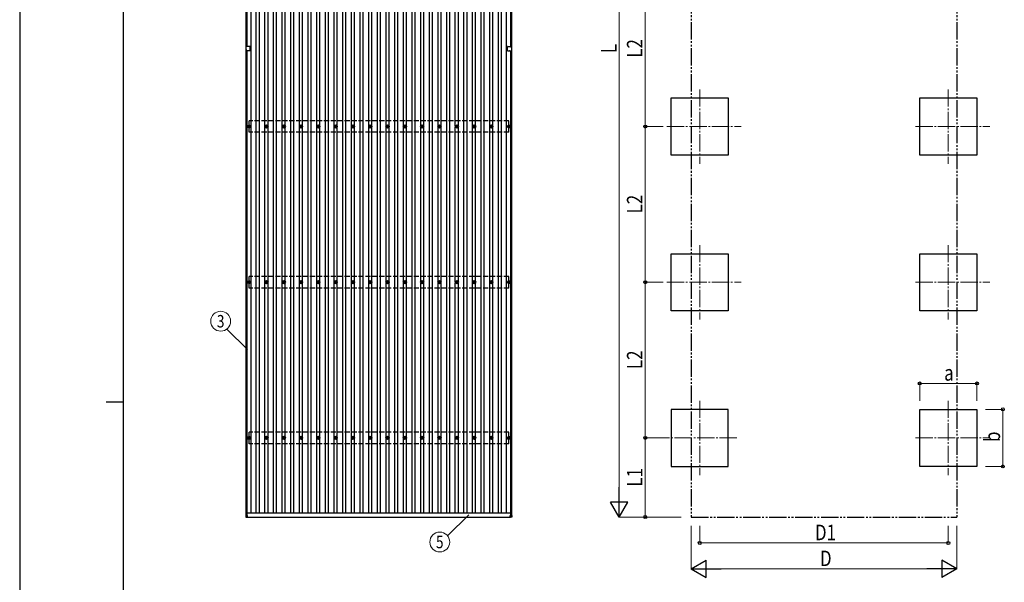
# Model space of a CAD drawing. Units: millimetres. Extents: x 0 to 33640, y 0 to 23760.
# Drawn here: x 0 to 11380, y 10295 to 16800 of the extents above; entities that cross this region are included whole.
import ezdxf
from ezdxf.enums import TextEntityAlignment as Align

# ---------------------------------------------------------------- set-up
doc = ezdxf.new("R2010")
doc.units = ezdxf.units.MM
for name, pattern in [('YCENTER_1', [13, 10, -1, 1, -1]), ('YDIVIDE_1', [15, 10, -1, 1, -1, 1, -1]), ('YHIDDEN_1', [4, 3, -1])]:
    doc.linetypes.add(name, pattern=pattern)
for name, color, linetype, lineweight in [('YKK_12', 2, 'Continuous', 13), ('YKK_13', 4, 'Continuous', 30), ('YKK_A1', 4, 'Continuous', 30), ('YKK_D', 6, 'Continuous', 13), ('YKK_ZWAK', 7, 'Continuous', 30)]:
    doc.layers.add(name, color=color, linetype=linetype, lineweight=lineweight)
doc.styles.add('text-b', font='extslim2.shx', dxfattribs={"width": 0.8, "bigfont": 'extfont2.shx'})

msp = doc.modelspace()

# ---------------------------------------------------------------- linework, layer by layer
at = {"layer": 'YKK_12', "linetype": 'YCENTER_1', "ltscale": 20}
for p, q in [((7860, 15995), (7860, 15135)), ((10733, 15995), (10733, 15135)), ((7480, 15565), (8340, 15565)), ((10353, 15565), (11213, 15565)), ((7860, 14195), (7860, 13335)), ((10733, 14195), (10733, 13335)), ((7480, 13765), (8340, 13765)), ((10353, 13765), (11213, 13765)), ((7860, 12395), (7860, 11535)), ((10733, 12395), (10733, 11535)), ((8290, 11965), (7430, 11965)), ((10353, 11965), (11213, 11965))]:
    msp.add_line(p, q, dxfattribs=at)
at = {"layer": 'YKK_13'}
for p, q in [((2617, 16455), (2617, 16475)), ((2618, 16475), (2617, 16475)), ((2618, 16455), (2617, 16455)), ((2618, 16475), (2618, 16489)), ((2618, 16455), (2618, 16441)), ((2641, 16490), (2619, 16490)), ((2641, 16440), (2619, 16440)), ((2664, 16490), (2641, 16490)), ((2664, 16440), (2641, 16440)), ((2665, 16465), (2665, 16489)), ((2665, 16441), (2665, 16464)), ((5639, 16465), (5639, 16489)), ((5639, 16441), (5639, 16464)), ((5640, 16490), (5663, 16490)), ((5640, 16440), (5663, 16440)), ((5663, 16490), (5685, 16490)), ((5663, 16440), (5685, 16440)), ((5686, 16475), (5686, 16489)), ((5686, 16475), (5688, 16475)), ((5686, 16455), (5688, 16455)), ((5686, 16455), (5686, 16441)), ((5688, 16455), (5688, 16475)), ((2642, 15567), (2646, 15567)), ((2642, 15563), (2646, 15563)), ((2650, 15575), (2650, 15571)), ((2650, 15559), (2650, 15555)), ((2654, 15575), (2654, 15571)), ((2654, 15559), (2654, 15555)), ((2658, 15567), (2662, 15567)), ((2658, 15563), (2662, 15563)), ((2842, 15567), (2846, 15567)), ((2842, 15563), (2846, 15563)), ((2850, 15575), (2850, 15571)), ((2850, 15559), (2850, 15555)), ((2854, 15575), (2854, 15571)), ((2854, 15559), (2854, 15555)), ((2858, 15567), (2862, 15567)), ((2858, 15563), (2862, 15563)), ((3042, 15567), (3046, 15567)), ((3042, 15563), (3046, 15563)), ((3050, 15575), (3050, 15571)), ((3050, 15559), (3050, 15555)), ((3054, 15575), (3054, 15571)), ((3054, 15559), (3054, 15555)), ((3058, 15567), (3062, 15567)), ((3058, 15563), (3062, 15563)), ((3242, 15567), (3246, 15567)), ((3242, 15563), (3246, 15563)), ((3250, 15575), (3250, 15571)), ((3250, 15559), (3250, 15555)), ((3254, 15575), (3254, 15571)), ((3254, 15559), (3254, 15555)), ((3258, 15567), (3262, 15567)), ((3258, 15563), (3262, 15563)), ((3442, 15567), (3446, 15567)), ((3442, 15563), (3446, 15563)), ((3450, 15575), (3450, 15571)), ((3450, 15559), (3450, 15555)), ((3454, 15575), (3454, 15571)), ((3454, 15559), (3454, 15555)), ((3458, 15567), (3462, 15567)), ((3458, 15563), (3462, 15563)), ((3642, 15567), (3646, 15567)), ((3642, 15563), (3646, 15563)), ((3650, 15575), (3650, 15571)), ((3650, 15559), (3650, 15555)), ((3654, 15575), (3654, 15571)), ((3654, 15559), (3654, 15555)), ((3658, 15567), (3662, 15567)), ((3658, 15563), (3662, 15563)), ((3842, 15567), (3846, 15567)), ((3842, 15563), (3846, 15563)), ((3850, 15575), (3850, 15571)), ((3850, 15559), (3850, 15555)), ((3854, 15575), (3854, 15571)), ((3854, 15559), (3854, 15555)), ((3858, 15567), (3862, 15567)), ((3858, 15563), (3862, 15563)), ((4042, 15567), (4046, 15567)), ((4042, 15563), (4046, 15563)), ((4050, 15575), (4050, 15571)), ((4050, 15559), (4050, 15555)), ((4054, 15575), (4054, 15571)), ((4054, 15559), (4054, 15555)), ((4058, 15567), (4062, 15567)), ((4058, 15563), (4062, 15563)), ((4242, 15567), (4246, 15567)), ((4242, 15563), (4246, 15563)), ((4250, 15575), (4250, 15571)), ((4250, 15559), (4250, 15555)), ((4254, 15575), (4254, 15571)), ((4254, 15559), (4254, 15555)), ((4258, 15567), (4262, 15567)), ((4258, 15563), (4262, 15563)), ((4442, 15567), (4446, 15567)), ((4442, 15563), (4446, 15563)), ((4450, 15575), (4450, 15571)), ((4450, 15559), (4450, 15555)), ((4454, 15575), (4454, 15571)), ((4454, 15559), (4454, 15555)), ((4458, 15567), (4462, 15567)), ((4458, 15563), (4462, 15563)), ((4642, 15567), (4646, 15567)), ((4642, 15563), (4646, 15563)), ((4650, 15575), (4650, 15571)), ((4650, 15559), (4650, 15555)), ((4654, 15575), (4654, 15571)), ((4654, 15559), (4654, 15555)), ((4658, 15567), (4662, 15567)), ((4658, 15563), (4662, 15563)), ((4842, 15567), (4846, 15567)), ((4842, 15563), (4846, 15563)), ((4850, 15575), (4850, 15571)), ((4850, 15559), (4850, 15555)), ((4854, 15575), (4854, 15571)), ((4854, 15559), (4854, 15555)), ((4858, 15567), (4862, 15567)), ((4858, 15563), (4862, 15563)), ((5042, 15567), (5046, 15567)), ((5042, 15563), (5046, 15563)), ((5050, 15575), (5050, 15571)), ((5050, 15559), (5050, 15555)), ((5054, 15575), (5054, 15571)), ((5054, 15559), (5054, 15555)), ((5058, 15567), (5062, 15567)), ((5058, 15563), (5062, 15563)), ((5242, 15567), (5246, 15567)), ((5242, 15563), (5246, 15563)), ((5250, 15575), (5250, 15571)), ((5250, 15559), (5250, 15555)), ((5254, 15575), (5254, 15571)), ((5254, 15559), (5254, 15555)), ((5258, 15567), (5262, 15567)), ((5258, 15563), (5262, 15563)), ((5442, 15567), (5446, 15567)), ((5442, 15563), (5446, 15563)), ((5450, 15575), (5450, 15571)), ((5450, 15559), (5450, 15555)), ((5454, 15575), (5454, 15571)), ((5454, 15559), (5454, 15555)), ((5458, 15567), (5462, 15567)), ((5458, 15563), (5462, 15563)), ((5645, 15567), (5649, 15567)), ((5645, 15563), (5649, 15563)), ((5653, 15575), (5653, 15571)), ((5653, 15559), (5653, 15555)), ((5657, 15575), (5657, 15571)), ((5657, 15559), (5657, 15555)), ((5660, 15567), (5665, 15567)), ((5660, 15563), (5665, 15563)), ((2650, 13775), (2650, 13771)), ((2654, 13775), (2654, 13771)), ((2850, 13775), (2850, 13771)), ((2854, 13775), (2854, 13771)), ((3050, 13775), (3050, 13771)), ((3054, 13775), (3054, 13771)), ((3250, 13775), (3250, 13771)), ((3254, 13775), (3254, 13771)), ((3450, 13775), (3450, 13771)), ((3454, 13775), (3454, 13771)), ((3650, 13775), (3650, 13771)), ((3654, 13775), (3654, 13771)), ((3850, 13775), (3850, 13771)), ((3854, 13775), (3854, 13771)), ((4050, 13775), (4050, 13771)), ((4054, 13775), (4054, 13771)), ((4250, 13775), (4250, 13771)), ((4254, 13775), (4254, 13771)), ((4450, 13775), (4450, 13771)), ((4454, 13775), (4454, 13771)), ((4650, 13775), (4650, 13771)), ((4654, 13775), (4654, 13771)), ((4850, 13775), (4850, 13771)), ((4854, 13775), (4854, 13771)), ((5050, 13775), (5050, 13771)), ((5054, 13775), (5054, 13771)), ((5250, 13775), (5250, 13771)), ((5254, 13775), (5254, 13771)), ((5450, 13775), (5450, 13771)), ((5454, 13775), (5454, 13771)), ((5653, 13775), (5653, 13771)), ((5657, 13775), (5657, 13771)), ((2642, 13767), (2646, 13767)), ((2642, 13763), (2646, 13763)), ((2650, 13759), (2650, 13755)), ((2654, 13759), (2654, 13755)), ((2658, 13767), (2662, 13767)), ((2658, 13763), (2662, 13763)), ((2842, 13767), (2846, 13767)), ((2842, 13763), (2846, 13763)), ((2850, 13759), (2850, 13755)), ((2854, 13759), (2854, 13755)), ((2858, 13767), (2862, 13767)), ((2858, 13763), (2862, 13763)), ((3042, 13767), (3046, 13767)), ((3042, 13763), (3046, 13763)), ((3050, 13759), (3050, 13755)), ((3054, 13759), (3054, 13755)), ((3058, 13767), (3062, 13767)), ((3058, 13763), (3062, 13763)), ((3242, 13767), (3246, 13767)), ((3242, 13763), (3246, 13763)), ((3250, 13759), (3250, 13755)), ((3254, 13759), (3254, 13755)), ((3258, 13767), (3262, 13767)), ((3258, 13763), (3262, 13763)), ((3442, 13767), (3446, 13767)), ((3442, 13763), (3446, 13763)), ((3450, 13759), (3450, 13755)), ((3454, 13759), (3454, 13755)), ((3458, 13767), (3462, 13767)), ((3458, 13763), (3462, 13763)), ((3642, 13767), (3646, 13767)), ((3642, 13763), (3646, 13763)), ((3650, 13759), (3650, 13755)), ((3654, 13759), (3654, 13755)), ((3658, 13767), (3662, 13767)), ((3658, 13763), (3662, 13763)), ((3842, 13767), (3846, 13767)), ((3842, 13763), (3846, 13763)), ((3850, 13759), (3850, 13755)), ((3854, 13759), (3854, 13755)), ((3858, 13767), (3862, 13767)), ((3858, 13763), (3862, 13763)), ((4042, 13767), (4046, 13767)), ((4042, 13763), (4046, 13763)), ((4050, 13759), (4050, 13755)), ((4054, 13759), (4054, 13755)), ((4058, 13767), (4062, 13767)), ((4058, 13763), (4062, 13763)), ((4242, 13767), (4246, 13767)), ((4242, 13763), (4246, 13763)), ((4250, 13759), (4250, 13755)), ((4254, 13759), (4254, 13755)), ((4258, 13767), (4262, 13767)), ((4258, 13763), (4262, 13763)), ((4442, 13767), (4446, 13767)), ((4442, 13763), (4446, 13763)), ((4450, 13759), (4450, 13755)), ((4454, 13759), (4454, 13755)), ((4458, 13767), (4462, 13767)), ((4458, 13763), (4462, 13763)), ((4642, 13767), (4646, 13767)), ((4642, 13763), (4646, 13763)), ((4650, 13759), (4650, 13755)), ((4654, 13759), (4654, 13755)), ((4658, 13767), (4662, 13767)), ((4658, 13763), (4662, 13763)), ((4842, 13767), (4846, 13767)), ((4842, 13763), (4846, 13763)), ((4850, 13759), (4850, 13755)), ((4854, 13759), (4854, 13755)), ((4858, 13767), (4862, 13767)), ((4858, 13763), (4862, 13763)), ((5042, 13767), (5046, 13767)), ((5042, 13763), (5046, 13763)), ((5050, 13759), (5050, 13755)), ((5054, 13759), (5054, 13755)), ((5058, 13767), (5062, 13767)), ((5058, 13763), (5062, 13763)), ((5242, 13767), (5246, 13767)), ((5242, 13763), (5246, 13763)), ((5250, 13759), (5250, 13755)), ((5254, 13759), (5254, 13755)), ((5258, 13767), (5262, 13767)), ((5258, 13763), (5262, 13763)), ((5442, 13767), (5446, 13767)), ((5442, 13763), (5446, 13763)), ((5450, 13759), (5450, 13755)), ((5454, 13759), (5454, 13755)), ((5458, 13767), (5462, 13767)), ((5458, 13763), (5462, 13763)), ((5645, 13767), (5649, 13767)), ((5645, 13763), (5649, 13763)), ((5653, 13759), (5653, 13755)), ((5657, 13759), (5657, 13755)), ((5660, 13767), (5665, 13767)), ((5660, 13763), (5665, 13763)), ((2642, 11966), (2646, 11966)), ((2642, 11963), (2646, 11963)), ((2650, 11975), (2650, 11970)), ((2650, 11959), (2650, 11955)), ((2654, 11975), (2654, 11970)), ((2654, 11959), (2654, 11955)), ((2658, 11966), (2662, 11966)), ((2658, 11963), (2662, 11963)), ((2842, 11966), (2846, 11966)), ((2842, 11963), (2846, 11963)), ((2850, 11975), (2850, 11970)), ((2850, 11959), (2850, 11955)), ((2854, 11975), (2854, 11970)), ((2854, 11959), (2854, 11955)), ((2858, 11966), (2862, 11966)), ((2858, 11963), (2862, 11963)), ((3042, 11966), (3046, 11966)), ((3042, 11963), (3046, 11963)), ((3050, 11975), (3050, 11970)), ((3050, 11959), (3050, 11955)), ((3054, 11975), (3054, 11970)), ((3054, 11959), (3054, 11955)), ((3058, 11966), (3062, 11966)), ((3058, 11963), (3062, 11963)), ((3242, 11966), (3246, 11966)), ((3242, 11963), (3246, 11963)), ((3250, 11975), (3250, 11970)), ((3250, 11959), (3250, 11955)), ((3254, 11975), (3254, 11970)), ((3254, 11959), (3254, 11955)), ((3258, 11966), (3262, 11966)), ((3258, 11963), (3262, 11963)), ((3442, 11966), (3446, 11966)), ((3442, 11963), (3446, 11963)), ((3450, 11975), (3450, 11970)), ((3450, 11959), (3450, 11955)), ((3454, 11975), (3454, 11970)), ((3454, 11959), (3454, 11955)), ((3458, 11966), (3462, 11966)), ((3458, 11963), (3462, 11963)), ((3642, 11966), (3646, 11966)), ((3642, 11963), (3646, 11963)), ((3650, 11975), (3650, 11970)), ((3650, 11959), (3650, 11955)), ((3654, 11975), (3654, 11970)), ((3654, 11959), (3654, 11955)), ((3658, 11966), (3662, 11966)), ((3658, 11963), (3662, 11963)), ((3842, 11966), (3846, 11966)), ((3842, 11963), (3846, 11963)), ((3850, 11975), (3850, 11970)), ((3850, 11959), (3850, 11955)), ((3854, 11975), (3854, 11970)), ((3854, 11959), (3854, 11955)), ((3858, 11966), (3862, 11966)), ((3858, 11963), (3862, 11963)), ((4042, 11966), (4046, 11966)), ((4042, 11963), (4046, 11963)), ((4050, 11975), (4050, 11970)), ((4050, 11959), (4050, 11955)), ((4054, 11975), (4054, 11970)), ((4054, 11959), (4054, 11955)), ((4058, 11966), (4062, 11966)), ((4058, 11963), (4062, 11963)), ((4242, 11966), (4246, 11966)), ((4242, 11963), (4246, 11963)), ((4250, 11975), (4250, 11970)), ((4250, 11959), (4250, 11955)), ((4254, 11975), (4254, 11970)), ((4254, 11959), (4254, 11955)), ((4258, 11966), (4262, 11966)), ((4258, 11963), (4262, 11963)), ((4442, 11966), (4446, 11966)), ((4442, 11963), (4446, 11963)), ((4450, 11975), (4450, 11970)), ((4450, 11959), (4450, 11955)), ((4454, 11975), (4454, 11970)), ((4454, 11959), (4454, 11955)), ((4458, 11966), (4462, 11966)), ((4458, 11963), (4462, 11963)), ((4642, 11966), (4646, 11966)), ((4642, 11963), (4646, 11963)), ((4650, 11975), (4650, 11970)), ((4650, 11959), (4650, 11955)), ((4654, 11975), (4654, 11970)), ((4654, 11959), (4654, 11955)), ((4658, 11966), (4662, 11966)), ((4658, 11963), (4662, 11963)), ((4842, 11966), (4846, 11966)), ((4842, 11963), (4846, 11963)), ((4850, 11975), (4850, 11970)), ((4850, 11959), (4850, 11955)), ((4854, 11975), (4854, 11970)), ((4854, 11959), (4854, 11955)), ((4858, 11966), (4862, 11966)), ((4858, 11963), (4862, 11963)), ((5042, 11966), (5046, 11966)), ((5042, 11963), (5046, 11963)), ((5050, 11975), (5050, 11970)), ((5050, 11959), (5050, 11955)), ((5054, 11975), (5054, 11970)), ((5054, 11959), (5054, 11955)), ((5058, 11966), (5062, 11966)), ((5058, 11963), (5062, 11963)), ((5242, 11966), (5246, 11966)), ((5242, 11963), (5246, 11963)), ((5250, 11975), (5250, 11970)), ((5250, 11959), (5250, 11955)), ((5254, 11975), (5254, 11970)), ((5254, 11959), (5254, 11955)), ((5258, 11966), (5262, 11966)), ((5258, 11963), (5262, 11963)), ((5442, 11966), (5446, 11966)), ((5442, 11963), (5446, 11963)), ((5450, 11975), (5450, 11970)), ((5450, 11959), (5450, 11955)), ((5454, 11975), (5454, 11970)), ((5454, 11959), (5454, 11955)), ((5458, 11966), (5462, 11966)), ((5458, 11963), (5462, 11963)), ((5645, 11966), (5649, 11966)), ((5645, 11963), (5649, 11963)), ((5653, 11975), (5653, 11970)), ((5653, 11959), (5653, 11955)), ((5657, 11975), (5657, 11970)), ((5657, 11959), (5657, 11955)), ((5660, 11966), (5665, 11966)), ((5660, 11963), (5665, 11963)), ((2614, 11066), (2614, 11048)), ((2633, 11067), (2615, 11067)), ((2615, 11047), (2633, 11047)), ((2634, 11048), (2634, 11066)), ((5670, 11048), (5670, 11066)), ((5671, 11067), (5689, 11067)), ((5689, 11047), (5671, 11047)), ((5690, 11066), (5690, 11048))]:
    msp.add_line(p, q, dxfattribs=at)
for centre, radius in [((2652, 15565), 18.3), ((2652, 15565), 10.2), ((2652, 15565), 5.85), ((2652, 15565), 5.25), ((2852, 15565), 18.3), ((2852, 15565), 10.2), ((2852, 15565), 5.85), ((2852, 15565), 5.25), ((3052, 15565), 18.3), ((3052, 15565), 10.2), ((3052, 15565), 5.85), ((3052, 15565), 5.25), ((3252, 15565), 18.3), ((3252, 15565), 10.2), ((3252, 15565), 5.85), ((3252, 15565), 5.25), ((3452, 15565), 18.3), ((3452, 15565), 10.2), ((3452, 15565), 5.85), ((3452, 15565), 5.25), ((3652, 15565), 18.3), ((3652, 15565), 10.2), ((3652, 15565), 5.85), ((3652, 15565), 5.25), ((3852, 15565), 18.3), ((3852, 15565), 10.2), ((3852, 15565), 5.85), ((3852, 15565), 5.25), ((4052, 15565), 18.3), ((4052, 15565), 10.2), ((4052, 15565), 5.85), ((4052, 15565), 5.25), ((4252, 15565), 18.3), ((4252, 15565), 10.2), ((4252, 15565), 5.85), ((4252, 15565), 5.25), ((4452, 15565), 18.3), ((4452, 15565), 10.2), ((4452, 15565), 5.85), ((4452, 15565), 5.25), ((4652, 15565), 18.3), ((4652, 15565), 10.2), ((4652, 15565), 5.85), ((4652, 15565), 5.25), ((4852, 15565), 18.3), ((4852, 15565), 10.2), ((4852, 15565), 5.85), ((4852, 15565), 5.25), ((5052, 15565), 18.3), ((5052, 15565), 10.2), ((5052, 15565), 5.85), ((5052, 15565), 5.25), ((5252, 15565), 18.3), ((5252, 15565), 10.2), ((5252, 15565), 5.85), ((5252, 15565), 5.25), ((5452, 15565), 18.3), ((5452, 15565), 10.2), ((5452, 15565), 5.85), ((5452, 15565), 5.25), ((5655, 15565), 18.3), ((5655, 15565), 10.2), ((5655, 15565), 5.85), ((5655, 15565), 5.25), ((2652, 13765), 18.3), ((2652, 13765), 10.2), ((2652, 13765), 5.85), ((2652, 13765), 5.25), ((2852, 13765), 18.3), ((2852, 13765), 10.2), ((2852, 13765), 5.85), ((2852, 13765), 5.25), ((3052, 13765), 18.3), ((3052, 13765), 10.2), ((3052, 13765), 5.85), ((3052, 13765), 5.25), ((3252, 13765), 18.3), ((3252, 13765), 10.2), ((3252, 13765), 5.85), ((3252, 13765), 5.25), ((3452, 13765), 18.3), ((3452, 13765), 10.2), ((3452, 13765), 5.85), ((3452, 13765), 5.25), ((3652, 13765), 18.3), ((3652, 13765), 10.2), ((3652, 13765), 5.85), ((3652, 13765), 5.25), ((3852, 13765), 18.3), ((3852, 13765), 10.2), ((3852, 13765), 5.85), ((3852, 13765), 5.25), ((4052, 13765), 18.3), ((4052, 13765), 10.2), ((4052, 13765), 5.85), ((4052, 13765), 5.25), ((4252, 13765), 18.3), ((4252, 13765), 10.2), ((4252, 13765), 5.85), ((4252, 13765), 5.25), ((4452, 13765), 18.3), ((4452, 13765), 10.2), ((4452, 13765), 5.85), ((4452, 13765), 5.25), ((4652, 13765), 18.3), ((4652, 13765), 10.2), ((4652, 13765), 5.85), ((4652, 13765), 5.25), ((4852, 13765), 18.3), ((4852, 13765), 10.2), ((4852, 13765), 5.85), ((4852, 13765), 5.25), ((5052, 13765), 18.3), ((5052, 13765), 10.2), ((5052, 13765), 5.85), ((5052, 13765), 5.25), ((5252, 13765), 18.3), ((5252, 13765), 10.2), ((5252, 13765), 5.85), ((5252, 13765), 5.25), ((5452, 13765), 18.3), ((5452, 13765), 10.2), ((5452, 13765), 5.85), ((5452, 13765), 5.25), ((5655, 13765), 18.3), ((5655, 13765), 10.2), ((5655, 13765), 5.85), ((5655, 13765), 5.25), ((2652, 11965), 18.3), ((2652, 11965), 10.2), ((2652, 11965), 5.85), ((2652, 11965), 5.25), ((2852, 11965), 18.3), ((2852, 11965), 10.2), ((2852, 11965), 5.85), ((2852, 11965), 5.25), ((3052, 11965), 18.3), ((3052, 11965), 10.2), ((3052, 11965), 5.85), ((3052, 11965), 5.25), ((3252, 11965), 18.3), ((3252, 11965), 10.2), ((3252, 11965), 5.85), ((3252, 11965), 5.25), ((3452, 11965), 18.3), ((3452, 11965), 10.2), ((3452, 11965), 5.85), ((3452, 11965), 5.25), ((3652, 11965), 18.3), ((3652, 11965), 10.2), ((3652, 11965), 5.85), ((3652, 11965), 5.25), ((3852, 11965), 18.3), ((3852, 11965), 10.2), ((3852, 11965), 5.85), ((3852, 11965), 5.25), ((4052, 11965), 18.3), ((4052, 11965), 10.2), ((4052, 11965), 5.85), ((4052, 11965), 5.25), ((4252, 11965), 18.3), ((4252, 11965), 10.2), ((4252, 11965), 5.85), ((4252, 11965), 5.25), ((4452, 11965), 18.3), ((4452, 11965), 10.2), ((4452, 11965), 5.85), ((4452, 11965), 5.25), ((4652, 11965), 18.3), ((4652, 11965), 10.2), ((4652, 11965), 5.85), ((4652, 11965), 5.25), ((4852, 11965), 18.3), ((4852, 11965), 10.2), ((4852, 11965), 5.85), ((4852, 11965), 5.25), ((5052, 11965), 18.3), ((5052, 11965), 10.2), ((5052, 11965), 5.85), ((5052, 11965), 5.25), ((5252, 11965), 18.3), ((5252, 11965), 10.2), ((5252, 11965), 5.85), ((5252, 11965), 5.25), ((5452, 11965), 18.3), ((5452, 11965), 10.2), ((5452, 11965), 5.85), ((5452, 11965), 5.25), ((5655, 11965), 18.3), ((5655, 11965), 10.2), ((5655, 11965), 5.85), ((5655, 11965), 5.25)]:
    msp.add_circle(centre, radius, dxfattribs=at)
for centre, radius, start, end in [((2619, 16489), 1, 90, 180), ((2619, 16441), 1, 180, 270), ((2641, 16490), 0.5, 216.8699, 323.1301), ((2641, 16439), 0.5, 36.8699, 143.1301), ((2664, 16489), 1, 0, 90), ((2664, 16441), 1, 270, 0), ((2665, 16465), 0.5, 126.8699, 233.1301), ((5640, 16489), 1, 90, 180), ((5639, 16465), 0.5, 306.8699, 53.1301), ((5640, 16441), 1, 180, 270), ((5663, 16490), 0.5, 216.8699, 323.1301), ((5663, 16439), 0.5, 36.8699, 143.1301), ((5685, 16489), 1, 0, 90), ((5685, 16441), 1, 270, 0), ((2615, 11066), 1, 90, 180), ((2615, 11048), 1, 180, 270), ((2633, 11066), 1, 0, 90), ((2633, 11048), 1, 270, 0), ((5671, 11066), 1, 90, 180), ((5671, 11048), 1, 180, 270), ((5689, 11066), 1, 0, 90), ((5689, 11048), 1, 270, 0)]:
    msp.add_arc(centre, radius, start, end, dxfattribs=at)
at = {"layer": 'YKK_A1'}
for p, q in [((2617, 16475), (2617, 21854)), ((2629, 16490), (2629, 21854)), ((5675, 16490), (5675, 21854)), ((5687, 16475), (5687, 21854)), ((2677, 11098), (2677, 21831)), ((2735, 11098), (2735, 21831)), ((2770, 11098), (2770, 21831)), ((2935, 11098), (2935, 21831)), ((2970, 11098), (2970, 21831)), ((3135, 11098), (3135, 21831)), ((3170, 11098), (3170, 21831)), ((3335, 11098), (3335, 21831)), ((3370, 11098), (3370, 21831)), ((3535, 11098), (3535, 21831)), ((3570, 11098), (3570, 21831)), ((3735, 11098), (3735, 21831)), ((3770, 11098), (3770, 21831)), ((3935, 11098), (3935, 21831)), ((3970, 11098), (3970, 21831)), ((4135, 11098), (4135, 21831)), ((4170, 11098), (4170, 21831)), ((4335, 11098), (4335, 21831)), ((4370, 11098), (4370, 21831)), ((4535, 11098), (4535, 21831)), ((4570, 11098), (4570, 21831)), ((4735, 11098), (4735, 21831)), ((4770, 11098), (4770, 21831)), ((4935, 11098), (4935, 21831)), ((4970, 11098), (4970, 21831)), ((5135, 11098), (5135, 21831)), ((5170, 11098), (5170, 21831)), ((5335, 11098), (5335, 21831)), ((5370, 11098), (5370, 21831)), ((5535, 11098), (5535, 21831)), ((5570, 11098), (5570, 21831)), ((5627, 11098), (5627, 21831)), ((2835, 15570), (2835, 17360)), ((2870, 15570), (2870, 17360)), ((3035, 15570), (3035, 17360)), ((3070, 15570), (3070, 17360)), ((3235, 15570), (3235, 17360)), ((3270, 15570), (3270, 17360)), ((3435, 15570), (3435, 17360)), ((3470, 15570), (3470, 17360)), ((3635, 15570), (3635, 17360)), ((3670, 15570), (3670, 17360)), ((3835, 15570), (3835, 17360)), ((3870, 15570), (3870, 17360)), ((4035, 15570), (4035, 17360)), ((4070, 15570), (4070, 17360)), ((4235, 15570), (4235, 17360)), ((4270, 15570), (4270, 17360)), ((4435, 15570), (4435, 17360)), ((4470, 15570), (4470, 17360)), ((4635, 15570), (4635, 17360)), ((4670, 15570), (4670, 17360)), ((4835, 15570), (4835, 17360)), ((4870, 15570), (4870, 17360)), ((5035, 15570), (5035, 17360)), ((5070, 15570), (5070, 17360)), ((5235, 15570), (5235, 17360)), ((5270, 15570), (5270, 17360)), ((5435, 15570), (5435, 17360)), ((5470, 15570), (5470, 17360)), ((2617, 11067), (2617, 16455)), ((2629, 11067), (2629, 16440)), ((5675, 11067), (5675, 16440)), ((5687, 11067), (5687, 16455)), ((7530, 15235), (7530, 15895)), ((7530, 15895), (8190, 15895)), ((8190, 15895), (8190, 15235)), ((10403, 15235), (10403, 15895)), ((10403, 15895), (11063, 15895)), ((11063, 15895), (11063, 15235)), ((2835, 13770), (2835, 15560)), ((2870, 13770), (2870, 15560)), ((3035, 13770), (3035, 15560)), ((3070, 13770), (3070, 15560)), ((3235, 13770), (3235, 15560)), ((3270, 13770), (3270, 15560)), ((3435, 13770), (3435, 15560)), ((3470, 13770), (3470, 15560)), ((3635, 13770), (3635, 15560)), ((3670, 13770), (3670, 15560)), ((3835, 13770), (3835, 15560)), ((3870, 13770), (3870, 15560)), ((4035, 13770), (4035, 15560)), ((4070, 13770), (4070, 15560)), ((4235, 13770), (4235, 15560)), ((4270, 13770), (4270, 15560)), ((4435, 13770), (4435, 15560)), ((4470, 13770), (4470, 15560)), ((4635, 13770), (4635, 15560)), ((4670, 13770), (4670, 15560)), ((4835, 13770), (4835, 15560)), ((4870, 13770), (4870, 15560)), ((5035, 13770), (5035, 15560)), ((5070, 13770), (5070, 15560)), ((5235, 13770), (5235, 15560)), ((5270, 13770), (5270, 15560)), ((5435, 13770), (5435, 15560)), ((5470, 13770), (5470, 15560)), ((8190, 15235), (7530, 15235)), ((11063, 15235), (10403, 15235)), ((7530, 13435), (7530, 14095)), ((7530, 14095), (8190, 14095)), ((8190, 14095), (8190, 13435)), ((10403, 13435), (10403, 14095)), ((10403, 14095), (11063, 14095)), ((11063, 14095), (11063, 13435)), ((2835, 11970), (2835, 13760)), ((2870, 11970), (2870, 13760)), ((3035, 11970), (3035, 13760)), ((3070, 11970), (3070, 13760)), ((3235, 11970), (3235, 13760)), ((3270, 11970), (3270, 13760)), ((3435, 11970), (3435, 13760)), ((3470, 11970), (3470, 13760)), ((3635, 11970), (3635, 13760)), ((3670, 11970), (3670, 13760)), ((3835, 11970), (3835, 13760)), ((3870, 11970), (3870, 13760)), ((4035, 11970), (4035, 13760)), ((4070, 11970), (4070, 13760)), ((4235, 11970), (4235, 13760)), ((4270, 11970), (4270, 13760)), ((4435, 11970), (4435, 13760)), ((4470, 11970), (4470, 13760)), ((4635, 11970), (4635, 13760)), ((4670, 11970), (4670, 13760)), ((4835, 11970), (4835, 13760)), ((4870, 11970), (4870, 13760)), ((5035, 11970), (5035, 13760)), ((5070, 11970), (5070, 13760)), ((5235, 11970), (5235, 13760)), ((5270, 11970), (5270, 13760)), ((5435, 11970), (5435, 13760)), ((5470, 11970), (5470, 13760)), ((8190, 13435), (7530, 13435)), ((11063, 13435), (10403, 13435)), ((7530, 12295), (7530, 11635)), ((8190, 12295), (7530, 12295)), ((7530, 12295), (7530, 11635)), ((8190, 11635), (8190, 12295)), ((10403, 11635), (10403, 12295)), ((10403, 12295), (11063, 12295)), ((11063, 12295), (11063, 11635)), ((2835, 11103), (2835, 11960)), ((2870, 11103), (2870, 11960)), ((3035, 11103), (3035, 11960)), ((3070, 11103), (3070, 11960)), ((3235, 11103), (3235, 11960)), ((3270, 11103), (3270, 11960)), ((3435, 11103), (3435, 11960)), ((3470, 11103), (3470, 11960)), ((3635, 11103), (3635, 11960)), ((3670, 11103), (3670, 11960)), ((3835, 11103), (3835, 11960)), ((3870, 11103), (3870, 11960)), ((4035, 11103), (4035, 11960)), ((4070, 11103), (4070, 11960)), ((4235, 11103), (4235, 11960)), ((4270, 11103), (4270, 11960)), ((4435, 11103), (4435, 11960)), ((4470, 11103), (4470, 11960)), ((4635, 11103), (4635, 11960)), ((4670, 11103), (4670, 11960)), ((4835, 11103), (4835, 11960)), ((4870, 11103), (4870, 11960)), ((5035, 11103), (5035, 11960)), ((5070, 11103), (5070, 11960)), ((5235, 11103), (5235, 11960)), ((5270, 11103), (5270, 11960)), ((5435, 11103), (5435, 11960)), ((5470, 11103), (5470, 11960)), ((7530, 11635), (8190, 11635)), ((11063, 11635), (10403, 11635)), ((2629, 11098), (5675, 11098)), ((2634, 11050), (5670, 11050))]:
    msp.add_line(p, q, dxfattribs=at)
at = {"layer": 'YKK_A1', "linetype": 'YDIVIDE_1', "ltscale": 20}
for p, q in [((7762, 21871), (7762, 11050)), ((10832, 21871), (10832, 11050)), ((7762, 11050), (10832, 11050))]:
    msp.add_line(p, q, dxfattribs=at)
at = {"layer": 'YKK_A1', "linetype": 'YHIDDEN_1', "ltscale": 20}
for p, q in [((5655, 15632), (2652, 15632)), ((2652, 15498), (2652, 15632)), ((5655, 15498), (5655, 15632)), ((5655, 15498), (2652, 15498)), ((5655, 13832), (2652, 13832)), ((2652, 13698), (2652, 13832)), ((5655, 13698), (5655, 13832)), ((5655, 13698), (2652, 13698)), ((5655, 12032), (2652, 12032)), ((2652, 11898), (2652, 12032)), ((5655, 11898), (5655, 12032)), ((5655, 11898), (2652, 11898))]:
    msp.add_line(p, q, dxfattribs=at)
at = {"layer": 'YKK_D'}
for p, q in [((6930, 11250), (6930, 21671)), ((7230, 15565), (7230, 17365)), ((7437, 15565), (7229, 15565)), ((7436, 15565), (7229, 15565)), ((7230, 13765), (7230, 15565)), ((7436, 13765), (7229, 13765)), ((7430, 13765), (7229, 13765)), ((7230, 11965), (7230, 13765)), ((2395, 13224), (2633, 12986)), ((10403, 12395), (10403, 12596)), ((10403, 12595), (11063, 12595)), ((11063, 12395), (11063, 12596)), ((11163, 12295), (11364, 12295)), ((11363, 11635), (11363, 12295)), ((7429, 11965), (7229, 11965)), ((7429, 11965), (7229, 11965)), ((7230, 11050), (7230, 11965)), ((11163, 11635), (11364, 11635)), ((4946, 10831), (5191, 11077)), ((7645, 11050), (6929, 11050)), ((7645, 11050), (7229, 11050)), ((7762, 10950), (7762, 10449)), ((7860, 10950), (7860, 10749)), ((10733, 10950), (10733, 10749)), ((10832, 10950), (10832, 10449)), ((7860, 10750), (10733, 10750)), ((10632, 10450), (7962, 10450))]:
    msp.add_line(p, q, dxfattribs=at)
at = {"layer": 'YKK_D', "lineweight": -2}
for p, q in [((6930, 11050), (6930, 11397)), ((6930, 11050), (6830, 11223)), ((7030, 11223), (6830, 11223)), ((6930, 11050), (7030, 11223)), ((7762, 10450), (7935, 10550)), ((7935, 10350), (7935, 10550)), ((10832, 10450), (10658, 10550)), ((10658, 10550), (10658, 10350)), ((7762, 10450), (7935, 10350)), ((7762, 10450), (8108, 10450)), ((10832, 10450), (10485, 10450)), ((10832, 10450), (10658, 10350))]:
    msp.add_line(p, q, dxfattribs=at)
at = {"layer": 'YKK_D', "linetype": 'ByBlock', "lineweight": -2}
for centre in [(7230, 15565), (7230, 15565), (7230, 13765), (7230, 13765), (10403, 12595), (11063, 12595), (11363, 12295), (7230, 11965), (7230, 11965), (11363, 11635), (7230, 11050), (7860, 10750), (10733, 10750)]:
    msp.add_circle(centre, 17, dxfattribs=at)
at = {"layer": 'YKK_D'}
for centre in [(2323, 13314), (4855, 10761)]:
    msp.add_circle(centre, 115, dxfattribs=at)
at = {"layer": 'YKK_ZWAK'}
for p, q in [((0, 23760), (0, 0)), ((1200, 1780), (1200, 22980)), ((1000, 12380), (1200, 12380))]:
    msp.add_line(p, q, dxfattribs=at)

# ---------------------------------------------------------------- texts
at = {"layer": 'YKK_D', "style": 'text-b', "width": 0.8}
for s, p in [('L', (6898, 16413)), ('L2', (7198, 16360)), ('L2', (7198, 14560)), ('L2', (7198, 12760)), ('b', (11331, 11917)), ('L1', (7198, 11402))]:
    msp.add_text(s, height=180, rotation=90, dxfattribs=at).set_placement(p)
for s, p in [('3', (2323, 13314)), ('5', (4855, 10761))]:
    msp.add_text(s, height=144, dxfattribs=at).set_placement(p, align=Align.MIDDLE_CENTER)
for s, p in [('a', (10685, 12627)), ('D1', (9191, 10782)), ('D', (9249, 10482))]:
    msp.add_text(s, height=180, dxfattribs=at).set_placement(p)

doc.saveas('drawing.dxf')
